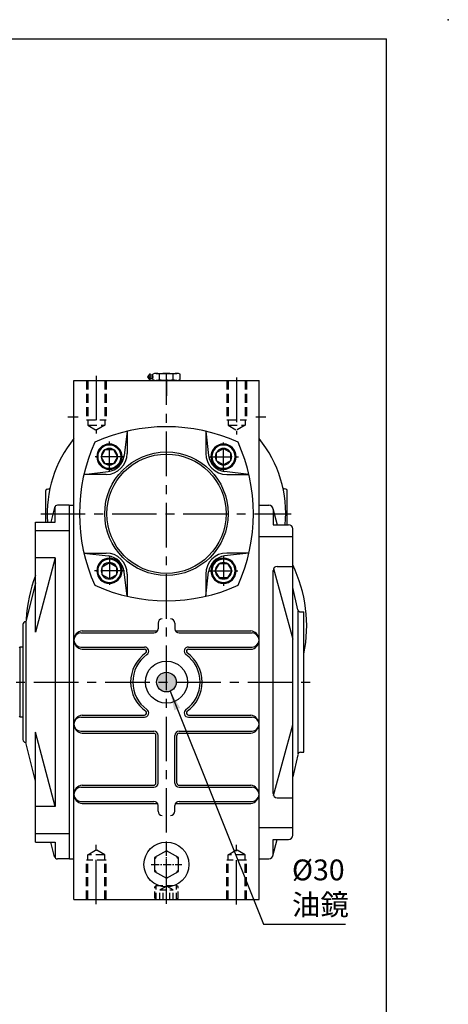
# Model space of a CAD drawing. Extents: x 10 to 1484, y 10 to 1082.
# Drawn here: x 1179 to 1484, y 381 to 1082 of the extents above; entities that cross this region are included whole.
import ezdxf

# ---------------------------------------------------------------- set-up
doc = ezdxf.new("R2010")
doc.units = 0
for name, pattern in [('CENTER', [50.8, 31.75, -6.35, 6.35, -6.35]), ('CENTER2', [28.575, 19.05, -3.175, 3.175, -3.175]), ('HIDDEN', [9.525, 6.35, -3.175])]:
    doc.linetypes.add(name, pattern=pattern)
for name, color, linetype in [('BASE', 251, 'CONTINUOUS'), ('BORDER', 5, 'CONTINUOUS'), ('CENTER', 6, 'CENTER'), ('DIM', 3, 'CONTINUOUS'), ('HACHURE', 1, 'CONTINUOUS'), ('HATCH', 1, 'CONTINUOUS'), ('HIDDEN', 4, 'HIDDEN'), ('MAIN', 7, 'CONTINUOUS')]:
    doc.layers.add(name, color=color, linetype=linetype)
doc.styles.add('CHINA', font='romanc.shx', dxfattribs={"bigfont": 'china.shx'})
doc.dimstyles.new('CHINA', dxfattribs={"dimscale": 5.5, "dimtxt": 2.7, "dimasz": 2.5, "dimexe": 1.2, "dimexo": 1.2, "dimgap": 1.2, "dimtad": 1, "dimdec": 3, "dimzin": 9, "dimdsep": 46, "dimtxsty": 'CHINA', "dimcen": 0, "dimclrd": 256, "dimclre": 256, "dimclrt": 256, "dimadec": 0, "dimazin": 2, "dimtm": 1e-09, "dimtfac": 0.7, "dimtdec": 3, "dimtmove": 0, "dimatfit": 3, "dimfxl": 0, "dimtolj": 1, "dimtzin": 9, "dimlwd": -1, "dimlwe": -1, "dimarcsym": 0})

# ---------------------------------------------------------------- blocks, each defined once
blk = doc.blocks.new('A$C66F01453')
at = {"layer": 'CENTER', "ltscale": 0.5}
for p, q in [((10.73, 20.83), (10.73, 0)), ((0, 10.1), (21.45, 10.1))]:
    blk.add_line(p, q, dxfattribs=at)
at = {"layer": 'HATCH'}
for radius in [8.3, 5.85]:
    blk.add_circle((10.73, 10.1), radius, dxfattribs=at)
at = {"layer": 'MAIN'}
blk.add_lwpolyline([(10.73, 15.95), (5.66, 13.03), (5.66, 7.18), (10.73, 4.25), (15.79, 7.18), (15.79, 13.03)], close=True, dxfattribs=at)
blk.add_circle((10.73, 10.1), 9, dxfattribs=at)
blk = doc.blocks.new('A$C41A54FB4')
at = {"layer": 'CENTER', "linetype": 'CENTER2', "ltscale": 0.3}
for p, q in [((10.88, 0), (10.88, 21.76)), ((0, 10.88), (21.76, 10.88))]:
    blk.add_line(p, q, dxfattribs=at)
at = {"layer": 'HACHURE'}
for start, end in [(142.34542, 157.65458), (82.34542, 97.65458), (22.34542, 37.65458), (202.34542, 217.65458), (322.34542, 337.65458), (262.34542, 277.65458)]:
    blk.add_arc((10.88, 10.88), 9.19, start, end, dxfattribs=at)
at = {"layer": 'MAIN'}
blk.add_lwpolyline([(10.88, 20.69), (2.38, 15.79), (2.38, 5.97), (10.88, 1.06), (19.38, 5.97), (19.38, 15.79)], close=True, dxfattribs=at)

msp = doc.modelspace()

# ---------------------------------------------------------------- hatches: boundary and pattern name
at = {"layer": 'MAIN'}
h = msp.add_hatch(color=256, dxfattribs=at)
h.paths.add_polyline_path([(1283.11161, 617.39181, 0.414213562), (1276.11161, 610.39181), (1283.11161, 610.39181)])
h.paths.add_polyline_path([(1283.11161, 610.39181), (1276.11161, 610.39181, 0.414213562), (1283.11161, 603.39181)])
h.paths.add_polyline_path([(1290.11161, 610.39181), (1283.11161, 610.39181), (1283.11161, 603.39181, 0.414213562)])
h.paths.add_polyline_path([(1283.11161, 617.39181), (1283.11161, 610.39181), (1290.11161, 610.39181, 0.414213562)])

# ---------------------------------------------------------------- linework, layer by layer
at = {"layer": 'BORDER'}
for p in [(15.5, 1068.75), (1440, 29.25)]:
    msp.add_line(p, (1440, 1068.75), dxfattribs=at)
at = {"layer": 'CENTER'}
for p, q in [((1233.11161, 828.77378), (1233.11161, 787.56932)), ((1283.11161, 452.33935), (1283.11161, 830.23336)), ((1269.39703, 827.89181), (1273.94037, 827.89181)), ((1283.11161, 826.31319), (1283.11161, 814.45093)), ((1333.11161, 827.48623), (1333.11161, 786.9422)), ((1212.92164, 799.39181), (1220.17684, 799.39181)), ((1346.92293, 799.39181), (1353.95738, 799.39181)), ((1193.5111, 730.39181), (1372.12006, 730.39181)), ((1087.00653, 610.39181), (1388.04869, 610.39181)), ((1233.11161, 452.0059), (1233.11161, 494.47865)), ((1333.11161, 451.81984), (1333.11161, 494.46401)), ((1283.11161, 454.47043), (1283.11161, 466.33269))]:
    msp.add_line(p, q, dxfattribs=at)
at = {"layer": 'HATCH'}
for p, q in [((1255.11161, 789.18916), (1253.01804, 771.83482)), ((1311.11161, 789.18916), (1313.20519, 771.83482)), ((1224.31426, 758.39181), (1241.66861, 760.48538)), ((1341.90897, 758.39181), (1324.55462, 760.48538)), ((1224.31426, 702.39181), (1241.66861, 700.29823)), ((1341.90897, 702.39181), (1324.55462, 700.29823)), ((1255.11161, 671.59446), (1253.01804, 688.9488)), ((1311.11161, 671.59446), (1313.20519, 688.9488))]:
    msp.add_line(p, q, dxfattribs=at)
for centre, start, end in [((1240.11161, 773.39181), 276.878751, 353.121249), ((1326.11161, 773.39181), 186.878751, 263.121249), ((1240.11161, 687.39181), 6.878751, 83.121249), ((1326.11161, 687.39181), 96.878751, 173.121249)]:
    msp.add_arc(centre, 13, start, end, dxfattribs=at)
at = {"layer": 'HIDDEN', "color": 6}
for p, q in [((1226.11161, 825.39181), (1226.11161, 797.39181)), ((1240.11161, 825.39181), (1240.11161, 797.39181)), ((1326.11161, 825.39181), (1326.11161, 797.39181)), ((1340.11161, 825.39181), (1340.11161, 797.39181)), ((1226.11161, 455.39181), (1226.11161, 483.39181)), ((1240.11161, 455.39181), (1240.11161, 483.39181)), ((1326.11161, 455.39181), (1326.11161, 483.39181)), ((1340.11161, 455.39181), (1340.11161, 483.39181))]:
    msp.add_line(p, q, dxfattribs=at)
at = {"layer": 'HIDDEN', "color": 4}
for p, q in [((1227.11161, 825.39181), (1227.11161, 793.39181)), ((1239.11161, 825.39181), (1239.11161, 793.39181)), ((1327.11161, 825.39181), (1327.11161, 793.39181)), ((1339.11161, 825.39181), (1339.11161, 793.39181)), ((1226.11161, 797.39181), (1240.11161, 797.39181)), ((1227.11161, 793.39181), (1239.11161, 793.39181)), ((1227.11161, 793.39181), (1233.11161, 789.92771)), ((1239.11161, 793.39181), (1233.11161, 789.92771)), ((1326.11161, 797.39181), (1340.11161, 797.39181)), ((1327.11161, 793.39181), (1333.11161, 789.92771)), ((1327.11161, 793.39181), (1339.11161, 793.39181)), ((1339.11161, 793.39181), (1333.11161, 789.92771)), ((1227.11161, 487.39181), (1233.11161, 490.85591)), ((1227.11161, 455.39181), (1227.11161, 487.39181)), ((1239.11161, 487.39181), (1227.11161, 487.39181)), ((1239.11161, 487.39181), (1233.11161, 490.85591)), ((1239.11161, 455.39181), (1239.11161, 487.39181)), ((1327.11161, 487.39181), (1333.11161, 490.85591)), ((1339.11161, 487.39181), (1327.11161, 487.39181)), ((1327.11161, 455.39181), (1327.11161, 487.39181)), ((1339.11161, 487.39181), (1333.11161, 490.85591)), ((1339.11161, 455.39181), (1339.11161, 487.39181)), ((1240.11161, 483.39181), (1226.11161, 483.39181)), ((1340.11161, 483.39181), (1326.11161, 483.39181))]:
    msp.add_line(p, q, dxfattribs=at)
at = {"layer": 'HIDDEN', "ltscale": 0.75}
for p, q in [((1274.86161, 464.39181), (1275.86161, 465.39181)), ((1274.86161, 456.39181), (1274.86161, 464.39181)), ((1275.86161, 465.39181), (1290.36161, 465.39181)), ((1275.86161, 455.39181), (1275.86161, 465.39181)), ((1278.41161, 462.39181), (1283.11161, 465.10535)), ((1287.81161, 462.39181), (1283.11161, 465.10535)), ((1291.36161, 464.39181), (1290.36161, 465.39181)), ((1290.36161, 455.39181), (1290.36161, 465.39181)), ((1291.36161, 456.39181), (1291.36161, 464.39181)), ((1274.86161, 456.39181), (1275.86161, 455.39181)), ((1278.41161, 455.39181), (1278.41161, 462.39181)), ((1278.41161, 462.39181), (1287.81161, 462.39181)), ((1280.76161, 455.39181), (1280.76161, 462.39181)), ((1285.46161, 455.39181), (1285.46161, 462.39181)), ((1287.81161, 455.39181), (1287.81161, 462.39181)), ((1291.36161, 456.39181), (1290.36161, 455.39181)), ((1275.86161, 455.39181), (1290.36161, 455.39181))]:
    msp.add_line(p, q, dxfattribs=at)
at = {"layer": 'MAIN'}
for p, q in [((1271.53948, 825.64181), (1271.53948, 830.14181)), ((1273.29663, 829.19181), (1271.53948, 829.19181)), ((1273.29646, 825.98204), (1273.29646, 829.80158)), ((1275.75025, 830.39181), (1290.47298, 830.39181)), ((1278.20404, 825.98204), (1278.20404, 829.80158)), ((1288.01919, 825.98204), (1288.01919, 829.80158)), ((1292.92677, 825.98204), (1292.92677, 829.80158)), ((1217.11161, 825.39181), (1349.11161, 825.39181)), ((1217.11161, 455.39181), (1217.11161, 825.39181)), ((1273.29663, 826.59181), (1271.53948, 826.59181)), ((1290.47298, 825.39181), (1275.75025, 825.39181)), ((1349.11161, 455.39181), (1349.11161, 825.39181)), ((1255.11161, 789.18916), (1255.11161, 773.39181)), ((1311.11161, 789.18916), (1311.11161, 773.39181)), ((1240.11161, 758.39181), (1224.31426, 758.39181)), ((1326.11161, 758.39181), (1341.90897, 758.39181)), ((1197.11161, 724.40149), (1197.11161, 746.92612)), ((1198.07672, 747.92551), (1199.19128, 748.03427)), ((1368.14651, 747.92551), (1367.03195, 748.03427)), ((1369.11161, 722.52672), (1369.11161, 746.92612)), ((1203.42971, 734.88237), (1200.77792, 724.40149)), ((1203.81161, 724.40149), (1203.81161, 735.6471)), ((1213.81161, 736.39181), (1205.36861, 736.39181)), ((1213.81161, 736.39181), (1213.81161, 484.39181)), ((1214.11161, 484.39181), (1214.11161, 736.39181)), ((1214.11161, 736.39181), (1217.11161, 736.39181)), ((1349.11161, 736.39181), (1356.11161, 736.39181)), ((1349.11161, 736.39181), (1356.11161, 736.39181)), ((1353.61161, 736.39181), (1356.11161, 736.39181)), ((1353.61161, 736.39181), (1356.11161, 736.39181)), ((1359.02163, 734.12105), (1361.92713, 722.52672)), ((1359.11161, 733.39181), (1359.11161, 722.52672)), ((1189.81161, 645.98457), (1189.81161, 724.40149)), ((1189.81161, 724.40149), (1203.81161, 724.40149)), ((1189.81161, 718.39181), (1213.81161, 718.39181)), ((1359.11161, 722.52672), (1370.11161, 722.52672)), ((1373.11161, 501.2569), (1373.11161, 719.52672)), ((1349.11161, 714.07414), (1373.11161, 714.07414)), ((1349.11161, 714.07414), (1373.11161, 714.07414)), ((1224.31426, 702.39181), (1240.11161, 702.39181)), ((1341.90897, 702.39181), (1326.11161, 702.39181)), ((1203.81161, 698.94565), (1189.81161, 645.98457)), ((1203.81161, 698.94565), (1189.81161, 698.94565)), ((1203.81161, 698.94565), (1203.81161, 521.83797)), ((1359.11161, 530.95538), (1359.11161, 689.82823)), ((1359.51525, 691.33119), (1373.11161, 640.90362)), ((1362.11161, 692.82823), (1373.11161, 692.82823)), ((1189.81161, 681.05847), (1182.81161, 653.39181)), ((1255.11161, 687.39181), (1255.11161, 671.59446)), ((1311.11161, 687.39181), (1311.11161, 671.59446)), ((1376.75633, 661.94616), (1373.11161, 677.89181)), ((1377.11161, 559.59919), (1377.11161, 661.18443)), ((1378.70605, 660.39181), (1381.11161, 660.39181)), ((1381.11161, 575.39181), (1381.11161, 660.39181)), ((1182.81161, 653.39181), (1182.81161, 567.39181)), ((1180.81161, 651.39181), (1180.81161, 569.39181)), ((1277.11161, 652.39181), (1277.11161, 648.39181)), ((1289.11161, 652.39181), (1289.11161, 648.39181)), ((1222.11161, 645.39181), (1274.11161, 645.39181)), ((1292.11161, 645.39181), (1344.11161, 645.39181)), ((1178.93077, 635.29181), (1178.11161, 634.71823)), ((1180.81161, 635.29181), (1178.93077, 635.29181)), ((1222.11161, 635.39181), (1267.45914, 635.39181)), ((1298.76409, 635.39181), (1344.11161, 635.39181)), ((1178.93077, 585.49181), (1178.11161, 586.06538)), ((1222.11161, 585.39181), (1267.45914, 585.39181)), ((1298.76409, 585.39181), (1344.11161, 585.39181)), ((1359.51525, 529.45242), (1373.11161, 579.88)), ((1377.11161, 560.39181), (1377.11161, 576.30549)), ((1189.81161, 496.38212), (1189.81161, 574.79904)), ((1203.81161, 521.83797), (1189.81161, 574.79904)), ((1222.11161, 575.39181), (1274.11161, 575.39181)), ((1277.11161, 538.39181), (1277.11161, 572.39181)), ((1289.11161, 538.39181), (1289.11161, 572.39181)), ((1292.11161, 575.39181), (1344.11161, 575.39181)), ((1381.11161, 560.39181), (1381.11161, 575.39181)), ((1189.81161, 539.72514), (1182.81161, 567.39181)), ((1376.6803, 558.5048), (1373.11161, 542.89181)), ((1378.70605, 560.39181), (1381.11161, 560.39181)), ((1222.11161, 535.39181), (1274.11161, 535.39181)), ((1292.11161, 535.39181), (1344.11161, 535.39181)), ((1362.11161, 527.95538), (1373.11161, 527.95538)), ((1203.81161, 521.83797), (1189.81161, 521.83797)), ((1222.11161, 525.39181), (1274.11161, 525.39181)), ((1277.11161, 518.39181), (1277.11161, 522.39181)), ((1289.11161, 518.39181), (1289.11161, 522.39181)), ((1292.11161, 525.39181), (1344.11161, 525.39181)), ((1349.11161, 506.70947), (1373.11161, 506.70947)), ((1349.11161, 506.70947), (1373.11161, 506.70947)), ((1189.81161, 502.39181), (1213.81161, 502.39181)), ((1359.02163, 486.66257), (1361.92713, 498.2569)), ((1359.11161, 487.39181), (1359.11161, 498.2569)), ((1359.11161, 498.2569), (1370.11161, 498.2569)), ((1189.81161, 496.38212), (1203.81161, 496.38212)), ((1203.42971, 485.90124), (1200.77792, 496.38212)), ((1203.81161, 496.38212), (1203.81161, 485.13652)), ((1213.81161, 484.39181), (1205.36861, 484.39181)), ((1214.11161, 484.39181), (1217.11161, 484.39181)), ((1349.11161, 484.39181), (1356.11161, 484.39181)), ((1353.61161, 484.39181), (1356.11161, 484.39181)), ((1353.61161, 484.39181), (1356.11161, 484.39181)), ((1217.11161, 455.39181), (1349.11161, 455.39181))]:
    msp.add_line(p, q, dxfattribs=at)
at = {"layer": 'MAIN', "color": 1}
for p, q in [((1222.95289, 646.89181), (1276.70969, 646.89181)), ((1289.51354, 646.89181), (1343.27034, 646.89181)), ((1178.93077, 585.49181), (1178.93077, 635.29181)), ((1222.95289, 633.89181), (1267.45914, 633.89181)), ((1298.76409, 633.89181), (1344.51628, 633.89181)), ((1222.95289, 586.89181), (1267.45914, 586.89181)), ((1298.76409, 586.89181), (1343.27034, 586.89181)), ((1222.95289, 573.89181), (1274.11161, 573.89181)), ((1275.61161, 538.39181), (1275.61161, 572.39181)), ((1290.61161, 538.39181), (1290.61161, 572.39181)), ((1292.11161, 573.89181), (1343.27034, 573.89181)), ((1222.95289, 536.89181), (1274.11161, 536.89181)), ((1292.11161, 536.89181), (1343.27034, 536.89181)), ((1222.95289, 523.89181), (1276.70969, 523.89181)), ((1289.51354, 523.89181), (1343.27034, 523.89181))]:
    msp.add_line(p, q, dxfattribs=at)
at = {"layer": 'MAIN', "color": 7}
msp.add_line((1180.81161, 585.49181), (1178.93077, 585.49181), dxfattribs=at)
at = {"layer": 'MAIN', "color": 1}
msp.add_circle((1283.11161, 730.39181), 44, dxfattribs=at)
at = {"layer": 'MAIN'}
for centre, radius in [((1283.11161, 730.39181), 42.5), ((1283.11161, 610.39181), 15), ((1283.11161, 610.39181), 7), ((1283.11161, 480.39181), 16)]:
    msp.add_circle(centre, radius, dxfattribs=at)
for centre, radius, start, end in [((1272.56796, 827.89181), 2.47392, 114.56526612, 245.43473388), ((1275.75025, 824.99608), 5.39572, 62.95015994, 117.04984006), ((1283.11161, 809.69426), 20.69754, 76.2840207, 103.7159793), ((1290.47298, 824.99608), 5.39572, 62.95015994, 117.04984006), ((1275.75025, 830.78753), 5.39572, 242.95015994, 297.04984006), ((1283.11161, 846.08935), 20.69754, 256.2840207, 283.7159793), ((1290.47298, 830.78753), 5.39572, 242.95015994, 297.04984006), ((1283.11161, 668.39181), 124, 65.70481105, 114.29518895), ((1283.11161, 668.39181), 124, 65.70481105, 114.29518895), ((1283.11161, 730.39181), 85, 140.93855207, 184.04123004), ((1345.11161, 730.39181), 124, 155.70481105, 204.29518895), ((1345.11161, 730.39181), 124, 155.70481105, 204.29518895), ((1221.11161, 730.39181), 124, 335.70481105, 24.29518895), ((1221.11161, 730.39181), 124, 335.70481105, 24.29518895), ((1283.11161, 730.39181), 85, 354.69080044, 39.06144793), ((1240.11161, 773.39181), 15, 270, 0), ((1326.11161, 773.39181), 15, 180, 270), ((1198.11161, 746.92612), 1, 92, 180), ((1199.15638, 749.03366), 1, 272, 347.48085842), ((1367.06685, 749.03366), 1, 192.51914158, 268), ((1368.11161, 746.92612), 1, 0, 88), ((1205.36861, 734.39181), 2, 90, 165.80144598), ((1356.11161, 733.39181), 3, 14.06837561, 90), ((1356.11161, 733.39181), 3, 0, 90), ((1356.11161, 733.39181), 3, 0, 90), ((1356.11161, 733.39181), 3, 0, 90), ((1370.11161, 719.52672), 3, 0, 90), ((1240.11161, 687.39181), 15, 0, 90), ((1326.11161, 687.39181), 15, 90, 180), ((1362.11161, 689.82823), 3, 90, 180), ((1283.11161, 650.39181), 100, 348.52165905, 25.84193276), ((1283.11161, 650.39181), 100, 158.90739647, 177.36059023), ((1283.11161, 792.39181), 124, 245.70481105, 294.29518895), ((1283.11161, 792.39181), 124, 245.70481105, 294.29518895), ((1378.70605, 662.39181), 2, 192.87500156, 270), ((1182.81161, 651.39181), 2, 90, 180), ((1280.11161, 652.39181), 3, 90, 180), ((1286.11161, 652.39181), 3, 0, 90), ((1274.11161, 648.39181), 3, 270, 0), ((1292.11161, 648.39181), 3, 180, 270), ((1222.11161, 640.39181), 5, 90, 270), ((1344.11161, 640.39181), 5, 270, 90), ((1267.45914, 632.39181), 3, 305.43094469, 90), ((1298.76409, 632.39181), 3, 90, 234.56905531), ((1283.11161, 610.39181), 24, 125.43094469, 234.56905531), ((1283.11161, 610.39181), 24, 305.43094469, 54.56905531), ((1267.45914, 588.39181), 3, 270, 54.56905531), ((1298.76409, 588.39181), 3, 125.43094469, 270), ((1222.11161, 580.39181), 5, 90, 270), ((1344.11161, 580.39181), 5, 270, 90), ((1182.81161, 569.39181), 2, 180, 270), ((1274.11161, 572.39181), 3, 0, 90), ((1292.11161, 572.39181), 3, 90, 180), ((1378.70605, 558.39181), 2, 90, 167.12499844), ((1222.11161, 530.39181), 5, 90, 270), ((1274.11161, 538.39181), 3, 270, 0), ((1292.11161, 538.39181), 3, 180, 270), ((1344.11161, 530.39181), 5, 270, 90), ((1362.11161, 530.95538), 3, 180, 270), ((1274.11161, 522.39181), 3, 0, 90), ((1292.11161, 522.39181), 3, 90, 180), ((1280.11161, 518.39181), 3, 180, 270), ((1286.11161, 518.39181), 3, 270, 0), ((1370.11161, 501.2569), 3, 270, 0), ((1205.36861, 486.39181), 2, 194.19855402, 270), ((1356.11161, 487.39181), 3, 270, 0), ((1356.11161, 487.39181), 3, 270, 0), ((1356.11161, 487.39181), 3, 270, 0)]:
    msp.add_arc(centre, radius, start, end, dxfattribs=at)
at = {"layer": 'MAIN', "color": 1}
for centre, radius, start, end in [((1223.8062, 640.25032), 6.69608, 97.32142151, 178.78923906), ((1342.41703, 640.25032), 6.69608, 288.2705978, 82.67857849), ((1223.8062, 640.5333), 6.69608, 181.21076094, 262.67857849), ((1267.45914, 632.39181), 1.5, 305.43094469, 90), ((1298.76409, 632.39181), 1.5, 90, 234.56905531), ((1283.11161, 610.39181), 25.5, 125.43094469, 234.56905531), ((1283.11161, 610.39181), 25.5, 305.43094469, 54.56905531), ((1267.45914, 588.39181), 1.5, 270, 54.56905531), ((1298.76409, 588.39181), 1.5, 125.43094469, 270), ((1223.8062, 580.25032), 6.69608, 97.32142151, 178.78923906), ((1342.41703, 580.25032), 6.69608, 1.21076094, 82.67857849), ((1223.8062, 580.5333), 6.69608, 181.21076094, 262.67857849), ((1342.41703, 580.5333), 6.69608, 277.32142151, 358.78923906), ((1274.11161, 572.39181), 1.5, 0, 90), ((1292.11161, 572.39181), 1.5, 90, 180), ((1223.8062, 530.25032), 6.69608, 97.32142151, 178.78923906), ((1274.11161, 538.39181), 1.5, 270, 0), ((1292.11161, 538.39181), 1.5, 180, 270), ((1342.41703, 530.25032), 6.69608, 1.21076094, 82.67857849), ((1223.8062, 530.5333), 6.69608, 181.21076094, 262.67857849), ((1342.41703, 530.5333), 6.69608, 277.32142151, 358.78923906)]:
    msp.add_arc(centre, radius, start, end, dxfattribs=at)
at = {"layer": 'MAIN'}
msp.add_point((1484, 1082.5), dxfattribs=at)

# ---------------------------------------------------------------- block references
at = {"layer": 'BASE', "xscale": -1}
for p, rotation in [((1232.34935, 760.32437), 270), ((1313.04418, 781.15407), 180), ((1333.87388, 700.45924), 90)]:
    msp.add_blockref('A$C66F01453', p, dxfattribs=dict(at, rotation=rotation))
msp.add_blockref('A$C66F01453', (1253.17905, 679.62955), dxfattribs=at)
at = {"layer": 'BASE'}
msp.add_blockref('A$C41A54FB4', (1272.23387, 469.51406), dxfattribs=at)

# ---------------------------------------------------------------- texts
at = {"layer": 'DIM', "insert": (1372.57642, 444.34708), "char_height": 14.85, "attachment_point": 7, "style": 'CHINA'}
msp.add_mtext('\\A1;%%C30\\P油鏡', dxfattribs=at)

# ---------------------------------------------------------------- leaders
at = {"layer": 'DIM', "annotation_type": 0, "has_hookline": 1, "hookline_direction": 0, "text_width": 38.18571}
msp.add_leader([(1285.72564, 603.89821), (1352.22642, 437.74708), (1365.97642, 437.74708)], dimstyle='CHINA', override={"dimgap": 1.2, "dimtad": 1}, dxfattribs=at)

doc.saveas('drawing.dxf')
